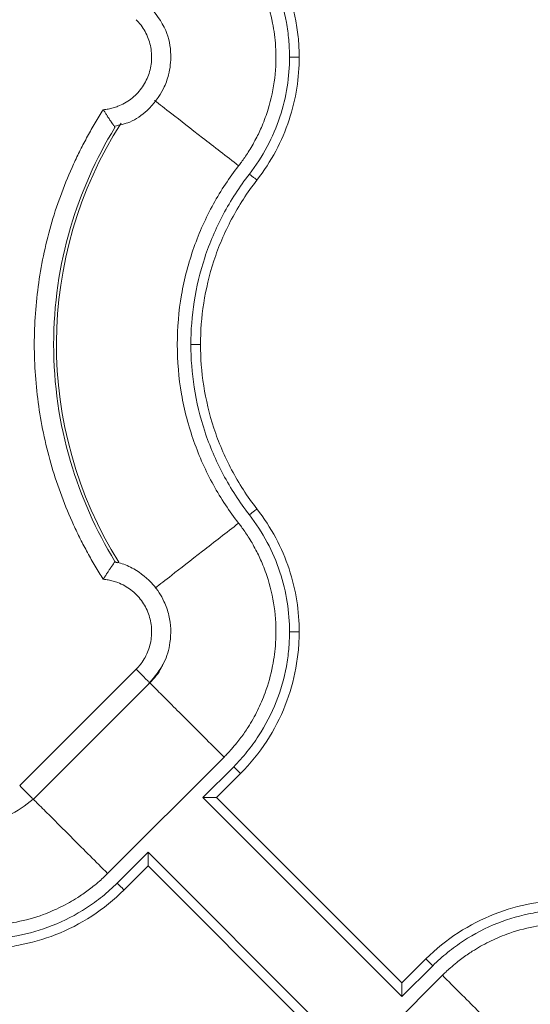
# Model space of a CAD drawing. Units: inches. Extents: x 481 to 3484, y 546 to 1781.
# Drawn here: x 3425 to 3426, y 1763 to 1765 of the extents above; entities that cross this region are included whole.
import ezdxf

# ---------------------------------------------------------------- set-up
doc = ezdxf.new("R2010")
doc.units = ezdxf.units.IN
doc.header["$MEASUREMENT"] = 0

msp = doc.modelspace()

# ---------------------------------------------------------------- linework, layer by layer
at = {"color": 7, "linetype": 'Continuous', "lineweight": 15}
for p, q in [((3425.1742, 1763.8945), (3425.1742, 1763.8945)), ((3425.1752, 1763.8956), (3425.1825, 1763.8929)), ((3424.9284, 1763.3165), (3425.2295, 1763.6175)), ((3424.9637, 1763.2811), (3425.2649, 1763.5822)), ((3425.1557, 1763.0892), (3425.4567, 1763.3903)), ((3425.4816, 1763.3655), (3425.4017, 1763.2857)), ((3425.4992, 1763.3478), (3425.4371, 1763.2857)), ((3425.4017, 1763.2857), (3425.9166, 1762.7708)), ((3425.9166, 1762.8062), (3425.4371, 1763.2857)), ((3425.2603, 1763.1443), (3425.1805, 1763.0644)), ((3425.7752, 1762.6294), (3425.2603, 1763.1443)), ((3425.2603, 1763.1089), (3425.1982, 1763.0468)), ((3425.2603, 1763.1089), (3425.7398, 1762.6294)), ((3425.9166, 1762.8062), (3425.9787, 1762.8683)), ((3425.9166, 1762.7708), (3425.9964, 1762.8506)), ((3426.0213, 1762.8259), (3425.7202, 1762.5248))]:
    msp.add_line(p, q, dxfattribs=at)
at = {"color": 8, "linetype": 'Continuous', "lineweight": 15}
msp.add_arc((3426.0885, 1764.4575), 1.0651, 147.4705, 211.9171, dxfattribs=at)
at = {"color": 7, "linetype": 'Continuous', "lineweight": 15}
for points, knots in [([(3425.4992, 1765.5673), (3425.5248, 1765.5417), (3425.5476, 1765.5135), (3425.5863, 1765.454), (3425.6024, 1765.4226), (3425.6274, 1765.359), (3425.6365, 1765.3267), (3425.6453, 1765.279), (3425.6474, 1765.2633), (3425.6496, 1765.2399), (3425.6501, 1765.2322), (3425.6508, 1765.2167), (3425.651, 1765.2089), (3425.651, 1765.2009)], [0, 0, 0, 0, 0.25, 0.25, 0.5, 0.5, 0.75, 0.75, 0.875, 0.875, 0.9375, 0.9375, 1, 1, 1, 1]), ([(3425.4816, 1765.5496), (3425.4937, 1765.5375), (3425.5165, 1765.512), (3425.5561, 1765.4575), (3425.5941, 1765.3843), (3425.6162, 1765.3068), (3425.6236, 1765.2534), (3425.6257, 1765.2233), (3425.6259, 1765.2084), (3425.626, 1765.2009)], [0, 0, 0, 0, 0.0529965, 0.1055333, 0.2081559, 0.3060236, 0.352635, 0.3755549, 0.3986643, 0.3986643, 0.3986643, 0.3986643]), ([(3425.4944, 1764.9197), (3425.4969, 1764.923), (3425.5022, 1764.93), (3425.5106, 1764.9417), (3425.5197, 1764.9555), (3425.5295, 1764.9716), (3425.5419, 1764.9941), (3425.5566, 1765.0254), (3425.5755, 1765.0773), (3425.5902, 1765.1464), (3425.5923, 1765.222), (3425.5831, 1765.2933), (3425.5667, 1765.352), (3425.5441, 1765.4046), (3425.5252, 1765.4382), (3425.5068, 1765.4658), (3425.4927, 1765.4847), (3425.4774, 1765.5029), (3425.4663, 1765.5151), (3425.4596, 1765.5219), (3425.4567, 1765.5248)], [0, 0, 0, 0, 0.018437, 0.040165, 0.065183, 0.093489, 0.125075, 0.18161, 0.250115, 0.375063, 0.499945, 0.590712, 0.699895, 0.774892, 0.849917, 0.874103, 0.924955, 0.956654, 0.981659, 1, 1, 1, 1]), ([(3425.1737, 1765.0223), (3425.1871, 1765.0251), (3425.2181, 1765.0315), (3425.2639, 1765.0646), (3425.2976, 1765.1084), (3425.3161, 1765.1591), (3425.3217, 1765.2107), (3425.3094, 1765.2763), (3425.2792, 1765.3139), (3425.2627, 1765.3344)], [0, 0, 0, 0, 0.102162, 0.237551, 0.415603, 0.511847, 0.64152, 0.804384, 1, 1, 1, 1]), ([(3425.1446, 1765.0648), (3425.1467, 1765.065), (3425.151, 1765.0654), (3425.1574, 1765.0665), (3425.1637, 1765.0678), (3425.1699, 1765.0694), (3425.1761, 1765.0713), (3425.1862, 1765.0749), (3425.2, 1765.0814), (3425.2162, 1765.092), (3425.2308, 1765.1049), (3425.2475, 1765.1247), (3425.2631, 1765.1535), (3425.271, 1765.1918), (3425.2682, 1765.2309), (3425.2565, 1765.2615), (3425.2442, 1765.2806), (3425.2362, 1765.2906), (3425.2317, 1765.2953), (3425.2295, 1765.2976)], [0, 0, 0, 0, 0.020876, 0.041663, 0.062407, 0.083155, 0.103955, 0.124853, 0.187718, 0.250257, 0.312613, 0.375552, 0.500385, 0.625173, 0.750119, 0.875266, 0.937772, 0.968931, 1, 1, 1, 1]), ([(3425.626, 1765.2009), (3425.6259, 1765.1753), (3425.6218, 1765.1228), (3425.6029, 1765.0445), (3425.57, 1764.9679), (3425.5394, 1764.9206), (3425.5221, 1764.8982)], [0, 0, 0, 0, 0.0792394, 0.1621789, 0.248004, 0.3355596, 0.3355596, 0.3355596, 0.3355596]), ([(3425.651, 1765.2009), (3425.651, 1765.1747), (3425.649, 1765.1477), (3425.6404, 1765.0931), (3425.6338, 1765.0655), (3425.6157, 1765.0109), (3425.6042, 1764.9839), (3425.5765, 1764.9317), (3425.5602, 1764.9065), (3425.5418, 1764.8828)], [0, 0, 0, 0, 0.25, 0.25, 0.5, 0.5, 0.75, 0.75, 1, 1, 1, 1]), ([(3425.651, 1765.2009), (3425.651, 1765.2009), (3425.6497, 1765.2009), (3425.6441, 1765.2009), (3425.6358, 1765.2009), (3425.6292, 1765.2009), (3425.626, 1765.2009)], [0, 0, 0, 0, 0.00975773, 0.01951548, 0.02927324, 0.03903103, 0.03903103, 0.03903103, 0.03903103]), ([(3425.1446, 1763.8503), (3425.141, 1763.8559), (3425.1339, 1763.8671), (3425.1235, 1763.8843), (3425.1135, 1763.9015), (3425.1037, 1763.919), (3425.0943, 1763.9367), (3425.0851, 1763.9545), (3425.0763, 1763.9726), (3425.0593, 1764.0089), (3425.0361, 1764.0646), (3425.0107, 1764.1408), (3424.9909, 1764.2186), (3424.9719, 1764.3238), (3424.9623, 1764.4575), (3424.9719, 1764.5913), (3424.9909, 1764.6965), (3425.0107, 1764.7743), (3425.0361, 1764.8505), (3425.0618, 1764.9123), (3425.0849, 1764.9606), (3425.1036, 1764.9961), (3425.1233, 1765.0309), (3425.1375, 1765.0535), (3425.1446, 1765.0648)], [0, 0, 0, 0, 0.015587, 0.031172, 0.046759, 0.062353, 0.07796, 0.093584, 0.109231, 0.124905, 0.187551, 0.250051, 0.312513, 0.375107, 0.500002, 0.624898, 0.687475, 0.749953, 0.812437, 0.875099, 0.906413, 0.937641, 0.968823, 1, 1, 1, 1]), ([(3425.1446, 1765.0648), (3425.1454, 1765.0635), (3425.147, 1765.0609), (3425.1492, 1765.0573), (3425.1514, 1765.0539), (3425.1533, 1765.0508), (3425.1565, 1765.046), (3425.1605, 1765.0399), (3425.1649, 1765.0333), (3425.1685, 1765.0281), (3425.1713, 1765.0242), (3425.1733, 1765.0213), (3425.1746, 1765.0195), (3425.1748, 1765.0192), (3425.1749, 1765.0191)], [0, 0, 0, 0, 0.056777, 0.11014, 0.160026, 0.206392, 0.249211, 0.381743, 0.500169, 0.606558, 0.709414, 0.80915, 0.906022, 1, 1, 1, 1]), ([(3425.1746, 1763.8964), (3425.1253, 1763.9769), (3425.0443, 1764.1587), (3425.0015, 1764.4575), (3425.0443, 1764.7564), (3425.1253, 1764.9382), (3425.1746, 1765.0186)], [0.022997, 0.022997, 0.022997, 0.022997, 0.311195, 0.622391, 0.933586, 1.221785, 1.221785, 1.221785, 1.221785]), ([(3425.4944, 1763.9954), (3425.4707, 1764.0258), (3425.4488, 1764.0588), (3425.4098, 1764.1295), (3425.3928, 1764.1672), (3425.3649, 1764.2461), (3425.354, 1764.2872), (3425.3395, 1764.3714), (3425.3358, 1764.4145), (3425.3358, 1764.5006), (3425.3395, 1764.5436), (3425.354, 1764.6279), (3425.3649, 1764.669), (3425.3928, 1764.7479), (3425.4098, 1764.7856), (3425.4488, 1764.8563), (3425.4707, 1764.8893), (3425.4944, 1764.9197)], [0, 0, 0, 0, 0.125, 0.125, 0.25, 0.25, 0.375, 0.375, 0.5, 0.5, 0.625, 0.625, 0.75, 0.75, 0.875, 0.875, 1, 1, 1, 1]), ([(3425.5221, 1764.8982), (3425.4966, 1764.8654), (3425.4518, 1764.7961), (3425.4041, 1764.6843), (3425.3768, 1764.5706), (3425.3709, 1764.4945), (3425.3708, 1764.4575)], [0, 0, 0, 0, 0.1220324, 0.2409948, 0.3553137, 0.4639702, 0.4639702, 0.4639702, 0.4639702]), ([(3425.5418, 1764.8828), (3425.5418, 1764.8828), (3425.5408, 1764.8836), (3425.5364, 1764.8871), (3425.5298, 1764.8922), (3425.5246, 1764.8962), (3425.5221, 1764.8982)], [0, 0, 0, 0, 0.00974992, 0.01949986, 0.02924982, 0.0389998, 0.0389998, 0.0389998, 0.0389998]), ([(3425.5418, 1764.8828), (3425.5169, 1764.8509), (3425.495, 1764.8169), (3425.4578, 1764.7467), (3425.4425, 1764.7104), (3425.4185, 1764.6374), (3425.4098, 1764.6006), (3425.3985, 1764.528), (3425.3958, 1764.4922), (3425.3958, 1764.4575)], [0, 0, 0, 0, 0.25, 0.25, 0.5, 0.5, 0.75, 0.75, 1, 1, 1, 1]), ([(3425.3708, 1764.4575), (3425.3709, 1764.4205), (3425.3768, 1764.3445), (3425.4041, 1764.2308), (3425.4518, 1764.119), (3425.4966, 1764.0497), (3425.5221, 1764.0169)], [0, 0, 0, 0, 0.1086566, 0.2229754, 0.3419378, 0.4639702, 0.4639702, 0.4639702, 0.4639702]), ([(3425.3958, 1764.4575), (3425.3958, 1764.4575), (3425.3945, 1764.4575), (3425.389, 1764.4575), (3425.3807, 1764.4575), (3425.3741, 1764.4575), (3425.3708, 1764.4575)], [0, 0, 0, 0, 0.00974992, 0.01949986, 0.02924982, 0.0389998, 0.0389998, 0.0389998, 0.0389998]), ([(3425.3958, 1764.4575), (3425.3958, 1764.4229), (3425.3985, 1764.3871), (3425.4098, 1764.3145), (3425.4185, 1764.2777), (3425.4425, 1764.2046), (3425.4578, 1764.1684), (3425.495, 1764.0982), (3425.5169, 1764.0642), (3425.5418, 1764.0322)], [0, 0, 0, 0, 0.25, 0.25, 0.5, 0.5, 0.75, 0.75, 1, 1, 1, 1]), ([(3425.5418, 1764.0322), (3425.5418, 1764.0322), (3425.5408, 1764.0314), (3425.5364, 1764.028), (3425.5298, 1764.0229), (3425.5246, 1764.0189), (3425.5221, 1764.0169)], [0, 0, 0, 0, 0.00975773, 0.01951548, 0.02927324, 0.03903103, 0.03903103, 0.03903103, 0.03903103]), ([(3425.5418, 1764.0322), (3425.5602, 1764.0086), (3425.5765, 1763.9834), (3425.6042, 1763.9312), (3425.6157, 1763.9042), (3425.6338, 1763.8495), (3425.6404, 1763.8219), (3425.649, 1763.7674), (3425.651, 1763.7404), (3425.651, 1763.7141)], [0, 0, 0, 0, 0.25, 0.25, 0.5, 0.5, 0.75, 0.75, 1, 1, 1, 1]), ([(3425.5221, 1764.0169), (3425.5394, 1763.9945), (3425.57, 1763.9472), (3425.6029, 1763.8706), (3425.6218, 1763.7923), (3425.6259, 1763.7398), (3425.626, 1763.7141)], [0, 0, 0, 0, 0.0875556, 0.1733807, 0.2563202, 0.3355596, 0.3355596, 0.3355596, 0.3355596]), ([(3425.4944, 1763.9954), (3425.4969, 1763.9921), (3425.5022, 1763.9851), (3425.5106, 1763.9734), (3425.5197, 1763.9596), (3425.5295, 1763.9435), (3425.5419, 1763.921), (3425.5566, 1763.8897), (3425.5755, 1763.8378), (3425.5902, 1763.7687), (3425.5923, 1763.6931), (3425.5831, 1763.6218), (3425.5667, 1763.5631), (3425.5441, 1763.5105), (3425.5252, 1763.4769), (3425.5068, 1763.4493), (3425.4927, 1763.4304), (3425.4774, 1763.4122), (3425.4663, 1763.4), (3425.4596, 1763.3932), (3425.4567, 1763.3903)], [0, 0, 0, 0, 0.018437, 0.040165, 0.065183, 0.093489, 0.125075, 0.181609, 0.250115, 0.375063, 0.499945, 0.590712, 0.699895, 0.774892, 0.849917, 0.874103, 0.924955, 0.956654, 0.981659, 1, 1, 1, 1]), ([(3425.1446, 1763.8503), (3425.1454, 1763.8517), (3425.1471, 1763.8544), (3425.1496, 1763.8584), (3425.152, 1763.8623), (3425.1544, 1763.8661), (3425.1568, 1763.8696), (3425.159, 1763.873), (3425.1611, 1763.8762), (3425.1631, 1763.8792), (3425.1659, 1763.8832), (3425.1691, 1763.888), (3425.1719, 1763.892), (3425.1737, 1763.8944), (3425.1747, 1763.8957), (3425.1748, 1763.8959), (3425.1749, 1763.896)], [0, 0, 0, 0, 0.059037, 0.117425, 0.175051, 0.231802, 0.287582, 0.34233, 0.396039, 0.448706, 0.500333, 0.625539, 0.752641, 0.837598, 0.920046, 1, 1, 1, 1]), ([(3425.2627, 1763.5807), (3425.277, 1763.5979), (3425.303, 1763.629), (3425.321, 1763.6915), (3425.3189, 1763.7469), (3425.3012, 1763.7977), (3425.2729, 1763.8416), (3425.232, 1763.8738), (3425.1963, 1763.8907), (3425.1791, 1763.8937), (3425.1742, 1763.8945)], [0, 0, 0, 0, 0.16701, 0.302288, 0.480206, 0.576366, 0.705915, 0.868622, 0.962788, 1, 1, 1, 1]), ([(3425.1749, 1763.896), (3425.1749, 1763.896), (3425.175, 1763.8959), (3425.1752, 1763.8957), (3425.1752, 1763.8956)], [0, 0, 0, 0, 0.5015191, 1, 1, 1, 1]), ([(3425.2295, 1763.6175), (3425.2317, 1763.6198), (3425.2362, 1763.6245), (3425.2442, 1763.6345), (3425.2565, 1763.6535), (3425.2682, 1763.6842), (3425.271, 1763.7233), (3425.2631, 1763.7616), (3425.2475, 1763.7904), (3425.2308, 1763.8102), (3425.2162, 1763.823), (3425.2, 1763.8337), (3425.1843, 1763.8411), (3425.17, 1763.8459), (3425.1574, 1763.8488), (3425.1489, 1763.8498), (3425.1446, 1763.8503)], [0, 0, 0, 0, 0.03107, 0.06223, 0.124738, 0.24989, 0.37484, 0.499632, 0.624469, 0.687341, 0.749768, 0.812241, 0.875177, 0.916834, 0.958316, 1, 1, 1, 1]), ([(3425.626, 1763.7141), (3425.6259, 1763.7067), (3425.6257, 1763.6918), (3425.6236, 1763.6617), (3425.6162, 1763.6083), (3425.5941, 1763.5308), (3425.5561, 1763.4576), (3425.5165, 1763.4031), (3425.4937, 1763.3776), (3425.4816, 1763.3655)], [0, 0, 0, 0, 0.0231094, 0.0460293, 0.0926407, 0.1905084, 0.293131, 0.3456678, 0.3986643, 0.3986643, 0.3986643, 0.3986643]), ([(3425.651, 1763.7141), (3425.651, 1763.7062), (3425.6508, 1763.6984), (3425.6501, 1763.6829), (3425.6496, 1763.6752), (3425.6474, 1763.6518), (3425.6453, 1763.6361), (3425.6365, 1763.5884), (3425.6274, 1763.5561), (3425.6024, 1763.4924), (3425.5863, 1763.4611), (3425.5476, 1763.4016), (3425.5248, 1763.3734), (3425.4992, 1763.3478)], [0, 0, 0, 0, 0.0625, 0.0625, 0.125, 0.125, 0.25, 0.25, 0.5, 0.5, 0.75, 0.75, 1, 1, 1, 1]), ([(3425.651, 1763.7141), (3425.651, 1763.7141), (3425.6497, 1763.7141), (3425.6441, 1763.7141), (3425.6358, 1763.7141), (3425.6292, 1763.7141), (3425.626, 1763.7141)], [0, 0, 0, 0, 0.00976006, 0.01952013, 0.02928021, 0.03904029, 0.03904029, 0.03904029, 0.03904029]), ([(3425.2647, 1763.5824), (3425.2652, 1763.5818), (3425.2647, 1763.5824), (3425.2616, 1763.5854), (3425.2591, 1763.5879), (3425.2525, 1763.5945), (3425.2484, 1763.5986), (3425.2394, 1763.6076), (3425.2345, 1763.6126), (3425.2295, 1763.6175)], [0, 0, 0, 0, 0.25, 0.25, 0.5, 0.5, 0.75, 0.75, 1, 1, 1, 1]), ([(3425.2985, 1763.6309), (3425.2973, 1763.6278), (3425.2902, 1763.6092), (3425.2763, 1763.5945), (3425.2647, 1763.5824)], [0, 0, 0, 0, 0.1693128, 1, 1, 1, 1]), ([(3424.6532, 1763.3723), (3424.6559, 1763.359), (3424.6623, 1763.3282), (3424.695, 1763.2827), (3424.7384, 1763.249), (3424.7886, 1763.2303), (3424.8398, 1763.2243), (3424.9052, 1763.2359), (3424.9428, 1763.2654), (3424.9634, 1763.2815)], [0, 0, 0, 0, 0.101801, 0.2372495, 0.4153811, 0.5116654, 0.6413954, 0.8043319, 1, 1, 1, 1]), ([(3425.4816, 1763.3655), (3425.4839, 1763.3632), (3425.4885, 1763.3586), (3425.4944, 1763.3527), (3425.4983, 1763.3488), (3425.4992, 1763.3478), (3425.4992, 1763.3478)], [0, 0, 0, 0, 0.00976009, 0.01952016, 0.02928023, 0.03904029, 0.03904029, 0.03904029, 0.03904029]), ([(3425.4371, 1763.2857), (3425.4371, 1763.2857), (3425.437, 1763.2857), (3425.4365, 1763.2857), (3425.4358, 1763.2857), (3425.4347, 1763.2857), (3425.4329, 1763.2857), (3425.4296, 1763.2857), (3425.4249, 1763.2857), (3425.4194, 1763.2857), (3425.4141, 1763.2857), (3425.4081, 1763.2857), (3425.4041, 1763.2857), (3425.4017, 1763.2857)], [0, 0, 0, 0, 0.047705, 0.096241, 0.145919, 0.197051, 0.249967, 0.367305, 0.499906, 0.615794, 0.750053, 0.852745, 1, 1, 1, 1]), ([(3425.2603, 1763.1443), (3425.2603, 1763.143), (3425.2603, 1763.1407), (3425.2603, 1763.1374), (3425.2603, 1763.1348), (3425.2603, 1763.1311), (3425.2603, 1763.1266), (3425.2603, 1763.1211), (3425.2603, 1763.1164), (3425.2603, 1763.1128), (3425.2603, 1763.1105), (3425.2603, 1763.1092), (3425.2603, 1763.109), (3425.2603, 1763.1089)], [0, 0, 0, 0, 0.079206, 0.147342, 0.204321, 0.250111, 0.38435, 0.500296, 0.632877, 0.750273, 0.837367, 0.920119, 1, 1, 1, 1]), ([(3424.5506, 1763.0516), (3424.5539, 1763.0491), (3424.5609, 1763.0437), (3424.5727, 1763.0354), (3424.5865, 1763.0263), (3424.6025, 1763.0165), (3424.625, 1763.0041), (3424.6563, 1762.9894), (3424.7082, 1762.9705), (3424.7773, 1762.9558), (3424.8529, 1762.9537), (3424.9242, 1762.9629), (3424.9829, 1762.9793), (3425.0355, 1763.0019), (3425.069, 1763.0208), (3425.0966, 1763.0391), (3425.1156, 1763.0532), (3425.1337, 1763.0685), (3425.146, 1763.0797), (3425.1528, 1763.0864), (3425.1557, 1763.0892)], [0, 0, 0, 0, 0.018498, 0.040257, 0.065275, 0.093551, 0.125075, 0.181691, 0.250115, 0.375064, 0.499945, 0.590939, 0.699895, 0.774892, 0.849917, 0.874109, 0.924955, 0.956663, 0.981668, 1, 1, 1, 1]), ([(3425.1805, 1763.0644), (3425.1684, 1763.0523), (3425.1429, 1763.0295), (3425.0884, 1762.9899), (3425.0152, 1762.9519), (3424.9377, 1762.9298), (3424.8843, 1762.9224), (3424.8542, 1762.9203), (3424.8393, 1762.9201), (3424.8319, 1762.92)], [0, 0, 0, 0, 0.0529965, 0.1055333, 0.2081559, 0.3060236, 0.352635, 0.3755549, 0.3986643, 0.3986643, 0.3986643, 0.3986643]), ([(3425.1805, 1763.0644), (3425.1851, 1763.0598), (3425.1897, 1763.0552), (3425.1963, 1763.0487), (3425.1982, 1763.0468), (3425.1982, 1763.0468)], [0, 0, 0, 0, 0.5, 0.5, 1, 1, 1, 1]), ([(3425.1982, 1763.0468), (3425.1726, 1763.0212), (3425.1444, 1762.9984), (3425.0849, 1762.9597), (3425.0536, 1762.9436), (3424.9899, 1762.9186), (3424.9576, 1762.9095), (3424.9099, 1762.9007), (3424.8942, 1762.8986), (3424.8708, 1762.8964), (3424.8632, 1762.8959), (3424.8476, 1762.8952), (3424.8398, 1762.895), (3424.8319, 1762.895)], [0, 0, 0, 0, 0.25, 0.25, 0.5, 0.5, 0.75, 0.75, 0.875, 0.875, 0.9375, 0.9375, 1, 1, 1, 1]), ([(3425.9787, 1762.8683), (3426.0043, 1762.8939), (3426.0325, 1762.9166), (3426.092, 1762.9554), (3426.1234, 1762.9715), (3426.187, 1762.9965), (3426.2193, 1763.0056), (3426.267, 1763.0144), (3426.2828, 1763.0165), (3426.3061, 1763.0186), (3426.3138, 1763.0192), (3426.3293, 1763.0199), (3426.3371, 1763.02), (3426.3451, 1763.02)], [0, 0, 0, 0, 0.25, 0.25, 0.5, 0.5, 0.75, 0.75, 0.875, 0.875, 0.9375, 0.9375, 1, 1, 1, 1]), ([(3425.9964, 1762.8506), (3426.0086, 1762.8627), (3426.034, 1762.8856), (3426.0885, 1762.9252), (3426.1617, 1762.9632), (3426.2392, 1762.9853), (3426.2926, 1762.9927), (3426.3227, 1762.9948), (3426.3376, 1762.995), (3426.3451, 1762.995)], [0, 0, 0, 0, 0.0529965, 0.1055333, 0.2081559, 0.3060236, 0.352635, 0.3755549, 0.3986643, 0.3986643, 0.3986643, 0.3986643]), ([(3426.6263, 1762.8635), (3426.623, 1762.8659), (3426.616, 1762.8713), (3426.6042, 1762.8797), (3426.5904, 1762.8888), (3426.5744, 1762.8986), (3426.5519, 1762.911), (3426.5206, 1762.9257), (3426.4687, 1762.9446), (3426.3996, 1762.9593), (3426.324, 1762.9614), (3426.2527, 1762.9522), (3426.194, 1762.9358), (3426.1414, 1762.9132), (3426.1079, 1762.8943), (3426.0803, 1762.8759), (3426.0614, 1762.8619), (3426.0432, 1762.8466), (3426.031, 1762.8354), (3426.0241, 1762.8287), (3426.0213, 1762.8259)], [0, 0, 0, 0, 0.018498, 0.040256, 0.065275, 0.093551, 0.125075, 0.181691, 0.250115, 0.375064, 0.499945, 0.590939, 0.699895, 0.774892, 0.849917, 0.874109, 0.924955, 0.956663, 0.981667, 1, 1, 1, 1]), ([(3425.9964, 1762.8506), (3425.9918, 1762.8553), (3425.9872, 1762.8599), (3425.9806, 1762.8664), (3425.9787, 1762.8683), (3425.9787, 1762.8683)], [0, 0, 0, 0, 0.5, 0.5, 1, 1, 1, 1]), ([(3425.9166, 1762.7708), (3425.9166, 1762.7721), (3425.9166, 1762.7744), (3425.9166, 1762.7777), (3425.9166, 1762.7803), (3425.9166, 1762.784), (3425.9166, 1762.7885), (3425.9166, 1762.794), (3425.9166, 1762.7987), (3425.9166, 1762.8023), (3425.9166, 1762.8046), (3425.9166, 1762.8059), (3425.9166, 1762.8061), (3425.9166, 1762.8062)], [0, 0, 0, 0, 0.079206, 0.147342, 0.204321, 0.250111, 0.38435, 0.500296, 0.632877, 0.750273, 0.837367, 0.920119, 1, 1, 1, 1])]:
    msp.add_open_spline(points, degree=3, knots=knots, dxfattribs=at)
at = {"color": 8, "linetype": 'Continuous', "lineweight": 15}
for points, knots in [([(3425.2771, 1765.0887), (3425.2904, 1765.0784), (3425.3199, 1765.0555), (3425.3992, 1764.9938), (3425.4626, 1764.9444), (3425.4944, 1764.9197)], [0, 0, 0, 0, 0.292354, 0.646258, 1, 1, 1, 1]), ([(3425.4944, 1763.9954), (3425.4627, 1763.9707), (3425.3992, 1763.9213), (3425.3206, 1763.8602), (3425.2916, 1763.8376), (3425.2787, 1763.8276)], [0, 0, 0, 0, 0.357507, 0.715176, 1, 1, 1, 1]), ([(3425.4567, 1763.3903), (3425.4415, 1763.4056), (3425.4106, 1763.4364), (3425.3662, 1763.4809), (3425.3255, 1763.5215), (3425.2919, 1763.5552), (3425.2714, 1763.5756), (3425.265, 1763.5821), (3425.2647, 1763.5824)], [0, 0, 0, 0, 0.1964013, 0.3971966, 0.597992, 0.7943932, 0.9907945, 1, 1, 1, 1]), ([(3424.9638, 1763.2811), (3424.964, 1763.2809), (3424.9704, 1763.2745), (3424.9908, 1763.2541), (3425.0244, 1763.2205), (3425.0651, 1763.1798), (3425.1095, 1763.1354), (3425.1404, 1763.1045), (3425.1557, 1763.0892)], [0, 0, 0, 0, 0.007307, 0.204085, 0.400862, 0.602042, 0.803222, 1, 1, 1, 1]), ([(3426.2131, 1762.634), (3426.2129, 1762.6342), (3426.2065, 1762.6406), (3426.1861, 1762.661), (3426.1525, 1762.6946), (3426.1118, 1762.7353), (3426.0674, 1762.7797), (3426.0365, 1762.8106), (3426.0213, 1762.8259)], [0, 0, 0, 0, 0.007307, 0.204085, 0.400862, 0.602042, 0.803222, 1, 1, 1, 1])]:
    msp.add_open_spline(points, degree=3, knots=knots, dxfattribs=at)
at = {"color": 7, "linetype": 'Continuous', "lineweight": 15}
msp.add_open_spline([(3424.9284, 1763.3165), (3424.9333, 1763.3116), (3424.9433, 1763.3016), (3424.9555, 1763.2894), (3424.9631, 1763.2818), (3424.9641, 1763.2808), (3424.9636, 1763.2813)], degree=3, dxfattribs=at)

doc.saveas('drawing.dxf')
